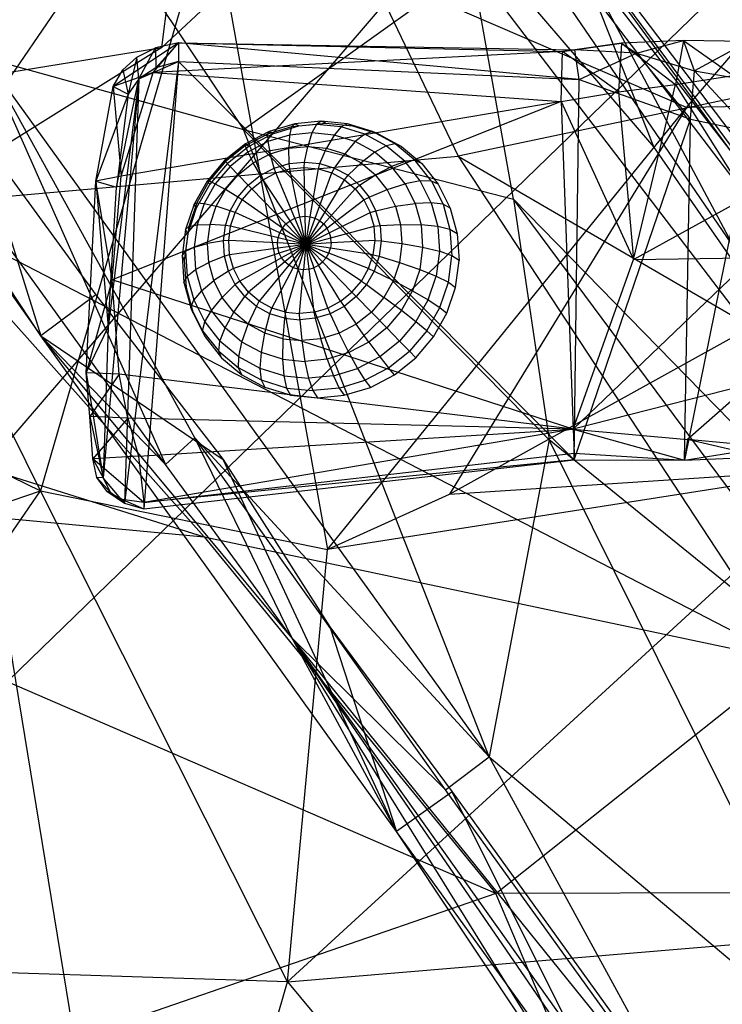
# Model space of a CAD drawing. Extents: x -328 to 319, y -335 to 388.
# Drawn here: x -109 to -59, y 46 to 116 of the extents above; entities that cross this region are included whole.
import ezdxf

# ---------------------------------------------------------------- set-up
doc = ezdxf.new("R2010")
doc.units = 0
doc.layers.get('0').update_dxf_attribs({"color": 13, "linetype": 'CONTINUOUS'})

# ---------------------------------------------------------------- blocks, each defined once
blk = doc.blocks.new('GROUP016_1')
for p, q in [((-394.86, -74.47, 313.39), (-308.93, -202.73, 336.02)), ((-147.71, -330.59, 345.23), (-302.2, -104.42, 309.95)), ((-137.97, -320.3, 327.58), (-302.2, -104.42, 309.95)), ((-136, -315.72, 211.54), (-295.77, -104.58, 281.39)), ((-295.77, -104.58, 281.39), (-137.97, -320.3, 327.58)), ((-204.48, -228.15, 208.43), (-295.77, -104.58, 281.39)), ((-345.46, -239.95, 211.91), (-413.12, -138.5, 304.27)), ((-323.01, -263.18, 322.98), (-413.12, -138.5, 304.27)), ((-234.92, -205.89, 210.57), (-248.82, -170.8, 212.96)), ((-248.82, -170.8, 212.96), (-214.43, -235.45, 208.6)), ((-248.82, -170.8, 212.96), (-204.48, -228.15, 208.43)), ((-308.93, -202.73, 336.02), (-267.73, -173.31, 329.12)), ((-267.73, -173.31, 329.12), (-147.71, -330.59, 345.23)), ((-260.25, -215.3, 338.51), (-267.73, -173.31, 329.12)), ((-234.92, -205.89, 210.57), (-258.68, -178.21, 213.38)), ((-388.12, -179.99, 212.75), (-345.46, -239.95, 211.91)), ((-317.71, -258.4, 330.39), (-355.49, -189.8, 325.75)), ((-355.49, -189.8, 325.75), (-323.01, -263.18, 322.98)), ((-264.62, -315.9, 341.94), (-355.49, -189.8, 325.75)), ((-355.49, -189.8, 325.75), (-308.93, -202.73, 336.02)), ((-356.99, -203.21, 211.61), (-345.46, -239.95, 211.91)), ((-356.99, -203.21, 211.61), (-335.58, -232.56, 211.9)), ((-308.93, -202.73, 336.02), (-260.25, -215.3, 338.51)), ((-264.62, -315.9, 341.94), (-308.93, -202.73, 336.02)), ((-308.93, -202.73, 336.02), (-253.8, -258.75, 344.6)), ((-214.43, -235.45, 208.6), (-234.92, -205.89, 210.57)), ((-189.03, -311.32, 349.12), (-260.25, -215.3, 338.51)), ((-260.25, -215.3, 338.51), (-253.8, -258.75, 344.6)), ((-147.71, -330.59, 345.23), (-260.25, -215.3, 338.51)), ((-335.58, -232.56, 211.9), (-345.46, -239.95, 211.91)), ((-335.58, -232.56, 211.9), (-312.6, -262.27, 210.78)), ((-281.34, -329.38, 204.53), (-345.46, -239.95, 211.91)), ((-345.46, -239.95, 211.91), (-312.6, -262.27, 210.78)), ((-300.14, -294.53, 325.75), (-345.46, -239.95, 211.91)), ((-323.01, -263.18, 322.98), (-345.46, -239.95, 211.91)), ((-323.01, -263.18, 322.98), (-317.71, -258.4, 330.39)), ((-317.71, -258.4, 330.39), (-264.62, -315.9, 341.94)), ((-300.14, -294.53, 325.75), (-317.71, -258.4, 330.39)), ((-272.51, -321.9, 337.21), (-317.71, -258.4, 330.39)), ((-253.8, -258.75, 344.6), (-264.62, -315.9, 341.94)), ((-197.35, -372.71, 353.05), (-253.8, -258.75, 344.6)), ((-189.03, -311.32, 349.12), (-253.8, -258.75, 344.6)), ((-312.6, -262.27, 210.78), (-293.37, -292.48, 207.56)), ((-281.34, -329.38, 204.53), (-312.6, -262.27, 210.78)), ((-300.14, -294.53, 325.75), (-323.01, -263.18, 322.98)), ((-293.37, -292.48, 207.56), (-281.34, -329.38, 204.53)), ((-293.37, -292.48, 207.56), (-271.28, -322.23, 204.55)), ((-281.34, -329.38, 204.53), (-300.14, -294.53, 325.75)), ((-239.99, -391.57, 222.11), (-300.14, -294.53, 325.75)), ((-234.83, -389.61, 321.75), (-300.14, -294.53, 325.75)), ((-233.17, -388.71, 333.43), (-300.14, -294.53, 325.75)), ((-226.66, -385.54, 342.35), (-300.14, -294.53, 325.75)), ((-272.51, -321.9, 337.21), (-300.14, -294.53, 325.75)), ((-272.51, -321.9, 337.21), (-264.62, -315.9, 341.94)), ((-264.62, -315.9, 341.94), (-197.35, -372.71, 353.05)), ((-264.62, -315.9, 341.94), (-226.66, -385.54, 342.35)), ((-271.28, -322.23, 204.55), (-281.34, -329.38, 204.53)), ((-226.66, -385.54, 342.35), (-272.51, -321.9, 337.21)), ((-271.28, -322.23, 204.55), (-226.92, -383.82, 197.07)), ((-237.41, -390.2, 195.8), (-271.28, -322.23, 204.55)), ((-237.41, -390.2, 195.8), (-281.34, -329.38, 204.53)), ((-239.99, -391.57, 222.11), (-281.34, -329.38, 204.53))]:
    blk.add_line(p, q)
blk = doc.blocks.new('OBJECT006_')
for p, q in [((-320.64, -187.09, 1043.34), (-332.42, -194.98, 1043.95)), ((-328.17, -189.68, 1045.76), (-324.82, -188.05, 1045.08)), ((-327.78, -193.59, 1057.13), (-324.82, -188.05, 1045.08)), ((-325.24, -192.49, 1037.57), (-320.64, -187.09, 1043.34)), ((-320.64, -187.09, 1043.34), (-324.82, -188.05, 1045.08)), ((-324.82, -188.05, 1045.08), (-324.75, -191.62, 1055.71)), ((-320.64, -187.09, 1043.34), (-324.75, -191.62, 1055.71)), ((-320.64, -187.09, 1043.34), (-251.42, -188.71, 1023.13)), ((-320.64, -187.09, 1043.34), (-249.19, -188.4, 1031.61)), ((-320.64, -187.09, 1043.34), (-320.64, -190.46, 1053.34)), ((-248.4, -193.73, 1037.9), (-320.64, -187.09, 1043.34)), ((-251.42, -188.71, 1023.13), (-240.76, -187.16, 1020.71)), ((-240.76, -187.16, 1020.71), (-249.19, -188.4, 1031.61)), ((-240.76, -187.16, 1020.71), (-241.34, -195.96, 1017.27)), ((-229.56, -186.71, 1018.25), (-240.76, -187.16, 1020.71)), ((-240.76, -187.16, 1020.71), (-238.09, -188.96, 1030.1)), ((-240.76, -187.16, 1020.71), (-231.03, -194.64, 1013.49)), ((-238.09, -188.96, 1030.1), (-229.56, -186.71, 1018.25)), ((-229.56, -186.71, 1018.25), (-231.03, -194.64, 1013.49)), ((-227.59, -192.16, 1026.13), (-229.56, -186.71, 1018.25)), ((-217.88, -186.87, 1015.77), (-229.56, -186.71, 1018.25)), ((-229.56, -186.71, 1018.25), (-220.63, -193.02, 1009.11)), ((-217.88, -186.87, 1015.77), (-227.59, -192.16, 1026.13)), ((-330.71, -191.99, 1045.38), (-328.17, -189.68, 1045.76)), ((-328.17, -189.68, 1045.76), (-329.75, -196.38, 1057.61)), ((-327.78, -193.59, 1057.13), (-328.17, -189.68, 1045.76)), ((-251.42, -188.71, 1023.13), (-325.24, -192.49, 1037.57)), ((-251.65, -197.7, 1020.69), (-251.42, -188.71, 1023.13)), ((-249.19, -188.4, 1031.61), (-251.42, -188.71, 1023.13)), ((-241.34, -195.96, 1017.27), (-251.42, -188.71, 1023.13)), ((-248.4, -193.73, 1037.9), (-249.19, -188.4, 1031.61)), ((-238.09, -188.96, 1030.1), (-249.19, -188.4, 1031.61)), ((-248.4, -193.73, 1037.9), (-238.09, -188.96, 1030.1)), ((-238.09, -188.96, 1030.1), (-227.59, -192.16, 1026.13)), ((-238.09, -188.96, 1030.1), (-228.34, -200.9, 1032.25)), ((-320.64, -190.46, 1053.34), (-330.37, -270.15, 1041.69)), ((-327.78, -193.59, 1057.13), (-320.64, -190.46, 1053.34)), ((-324.75, -191.62, 1055.71), (-327.78, -193.59, 1057.13)), ((-320.64, -190.46, 1053.34), (-326.89, -271.21, 1040.76)), ((-320.64, -190.46, 1053.34), (-324.75, -191.62, 1055.71)), ((-320.64, -190.46, 1053.34), (-248.4, -193.73, 1037.9)), ((-249.29, -262.32, 1024.97), (-320.64, -190.46, 1053.34)), ((-327.78, -193.59, 1057.13), (-334.27, -265.59, 1043.13)), ((-327.78, -193.59, 1057.13), (-333.35, -238.4, 1047.95)), ((-332.42, -194.98, 1043.95), (-330.71, -191.99, 1045.38)), ((-325.24, -192.49, 1037.57), (-332.42, -194.98, 1043.95)), ((-331.85, -213.16, 1053.16), (-327.78, -193.59, 1057.13)), ((-331.02, -211.16, 1033.11), (-325.24, -192.49, 1037.57)), ((-330.71, -191.99, 1045.38), (-329.75, -196.38, 1057.61)), ((-327.78, -193.59, 1057.13), (-330.37, -270.15, 1041.69)), ((-327.78, -193.59, 1057.13), (-329.75, -196.38, 1057.61)), ((-325.24, -192.49, 1037.57), (-251.65, -197.7, 1020.69)), ((-231.03, -194.64, 1013.49), (-220.63, -193.02, 1009.11)), ((-228.34, -200.9, 1032.25), (-227.59, -192.16, 1026.13)), ((-227.59, -192.16, 1026.13), (-215.95, -194.17, 1023.08)), ((-227.59, -192.16, 1026.13), (-217.45, -203.18, 1029.57)), ((-335.59, -212.1, 1039.42), (-332.42, -194.98, 1043.95)), ((-332.42, -194.98, 1043.95), (-331.02, -211.16, 1033.11)), ((-332.42, -194.98, 1043.95), (-329.75, -196.38, 1057.61)), ((-249.29, -262.32, 1024.97), (-248.4, -193.73, 1037.9)), ((-248.4, -193.73, 1037.9), (-228.34, -200.9, 1032.25)), ((-241.34, -195.96, 1017.27), (-231.03, -194.64, 1013.49)), ((-238.63, -226.18, 1012.7), (-231.03, -194.64, 1013.49)), ((-231.03, -194.64, 1013.49), (-218.27, -214.97, 1007.94)), ((-329.75, -196.38, 1057.61), (-335.59, -212.1, 1039.42)), ((-329.75, -196.38, 1057.61), (-331.85, -213.16, 1053.16)), ((-251.65, -197.7, 1020.69), (-241.34, -195.96, 1017.27)), ((-241.34, -195.96, 1017.27), (-238.63, -226.18, 1012.7)), ((-251.65, -197.7, 1020.69), (-332.59, -229.89, 1029.66)), ((-251.65, -197.7, 1020.69), (-331.02, -211.16, 1033.11)), ((-251.65, -197.7, 1020.69), (-249.49, -256.79, 1012.24)), ((-251.65, -197.7, 1020.69), (-238.63, -226.18, 1012.7)), ((-249.29, -262.32, 1024.97), (-228.34, -200.9, 1032.25)), ((-229.4, -262.38, 1022.84), (-228.34, -200.9, 1032.25)), ((-228.34, -200.9, 1032.25), (-217.45, -203.18, 1029.57)), ((-217.45, -203.18, 1029.57), (-229.4, -262.38, 1022.84)), ((-331.02, -211.16, 1033.11), (-335.59, -212.1, 1039.42)), ((-332.59, -229.89, 1029.66), (-331.02, -211.16, 1033.11)), ((-337.3, -246.62, 1032.99), (-335.59, -212.1, 1039.42)), ((-332.59, -229.89, 1029.66), (-335.59, -212.1, 1039.42)), ((-335.59, -212.1, 1039.42), (-331.85, -213.16, 1053.16)), ((-335.59, -212.1, 1039.42), (-333.35, -238.4, 1047.95)), ((-333.35, -238.4, 1047.95), (-331.85, -213.16, 1053.16)), ((-238.63, -226.18, 1012.7), (-218.27, -214.97, 1007.94)), ((-249.49, -256.79, 1012.24), (-217.22, -225.9, 1008.02)), ((-249.49, -256.79, 1012.24), (-238.63, -226.18, 1012.7)), ((-238.63, -226.18, 1012.7), (-217.22, -225.9, 1008.02)), ((-332.59, -229.89, 1029.66), (-337.3, -246.62, 1032.99)), ((-249.49, -256.79, 1012.24), (-332.59, -229.89, 1029.66)), ((-331.34, -246.91, 1027.07), (-332.59, -229.89, 1029.66)), ((-337.3, -246.62, 1032.99), (-333.35, -238.4, 1047.95)), ((-333.35, -238.4, 1047.95), (-334.27, -265.59, 1043.13)), ((-331.34, -246.91, 1027.07), (-337.3, -246.62, 1032.99)), ((-336.65, -254.52, 1032.73), (-337.3, -246.62, 1032.99)), ((-337.3, -246.62, 1032.99), (-334.27, -265.59, 1043.13)), ((-331.34, -246.91, 1027.07), (-336.65, -254.52, 1032.73)), ((-249.49, -256.79, 1012.24), (-331.34, -246.91, 1027.07)), ((-329.8, -254.83, 1027.74), (-331.34, -246.91, 1027.07)), ((-217.56, -248.69, 1005.67), (-249.49, -256.79, 1012.24)), ((-217.56, -248.69, 1005.67), (-228.86, -258.69, 1008.03)), ((-329.8, -254.83, 1027.74), (-336.65, -254.52, 1032.73)), ((-336.08, -262.15, 1032.98), (-336.65, -254.52, 1032.73)), ((-336.65, -254.52, 1032.73), (-334.27, -265.59, 1043.13)), ((-329.8, -254.83, 1027.74), (-336.08, -262.15, 1032.98)), ((-249.49, -256.79, 1012.24), (-329.8, -254.83, 1027.74)), ((-329.8, -254.83, 1027.74), (-327.84, -261.71, 1028.36)), ((-327.84, -261.71, 1028.36), (-249.49, -256.79, 1012.24)), ((-249.49, -256.79, 1012.24), (-326.89, -270.05, 1031.99)), ((-249.49, -256.79, 1012.24), (-249.29, -261.16, 1019.89)), ((-249.49, -256.79, 1012.24), (-229.4, -262.38, 1022.84)), ((-249.49, -256.79, 1012.24), (-228.86, -258.69, 1008.03)), ((-228.86, -258.69, 1008.03), (-229.4, -262.38, 1022.84)), ((-218.12, -259.68, 1007), (-228.86, -258.69, 1008.03)), ((-219.6, -260.82, 1017.95), (-228.86, -258.69, 1008.03)), ((-229.4, -262.38, 1022.84), (-219.6, -260.82, 1017.95)), ((-327.84, -261.71, 1028.36), (-336.08, -262.15, 1032.98)), ((-326.89, -270.05, 1031.99), (-336.08, -262.15, 1032.98)), ((-335.37, -265.55, 1032.91), (-336.08, -262.15, 1032.98)), ((-336.08, -262.15, 1032.98), (-334.27, -265.59, 1043.13)), ((-327.84, -261.71, 1028.36), (-326.89, -270.05, 1031.99)), ((-326.89, -270.05, 1031.99), (-249.29, -261.16, 1019.89)), ((-326.89, -271.21, 1040.76), (-249.29, -262.32, 1024.97)), ((-249.29, -262.32, 1024.97), (-326.89, -270.05, 1031.99)), ((-249.29, -261.16, 1019.89), (-249.29, -262.32, 1024.97)), ((-249.29, -261.16, 1019.89), (-229.4, -262.38, 1022.84)), ((-249.29, -262.32, 1024.97), (-229.4, -262.38, 1022.84)), ((-229.4, -262.38, 1022.84), (-219.6, -261.98, 1023.03)), ((-333.6, -267.99, 1032.73), (-335.37, -265.55, 1032.91)), ((-332.83, -268.28, 1042.47), (-335.37, -265.55, 1032.91)), ((-334.27, -265.59, 1043.13), (-335.37, -265.55, 1032.91)), ((-332.83, -268.28, 1042.47), (-334.27, -265.59, 1043.13)), ((-330.37, -270.15, 1041.69), (-334.27, -265.59, 1043.13)), ((-330.77, -269.5, 1032.42), (-333.6, -267.99, 1032.73)), ((-332.83, -268.28, 1042.47), (-333.6, -267.99, 1032.73)), ((-333.6, -267.99, 1032.73), (-330.37, -270.15, 1041.69)), ((-330.37, -270.15, 1041.69), (-332.83, -268.28, 1042.47)), ((-326.89, -270.05, 1031.99), (-330.77, -269.5, 1032.42)), ((-330.37, -270.15, 1041.69), (-330.77, -269.5, 1032.42)), ((-330.77, -269.5, 1032.42), (-326.89, -271.21, 1040.76)), ((-330.37, -270.15, 1041.69), (-326.89, -271.21, 1040.76)), ((-326.89, -270.05, 1031.99), (-326.89, -271.21, 1040.76))]:
    blk.add_line(p, q)
blk = doc.blocks.new('SPHERE001_')
for p, q in [((-300.27, -202.27, 1033.56), (-304.61, -203.58, 1034.09)), ((-299.7, -201.71, 1038.43), (-304.3, -203.09, 1038.99)), ((-303.63, -203.51, 1043.86), (-298.94, -202.1, 1043.29)), ((-300.27, -202.27, 1033.56), (-300.64, -203.77, 1028.87)), ((-299.7, -201.71, 1038.43), (-300.27, -202.27, 1033.56)), ((-295.79, -201.83, 1032.85), (-300.27, -202.27, 1033.56)), ((-294.94, -201.24, 1037.67), (-299.7, -201.71, 1038.43)), ((-298.94, -202.1, 1043.29), (-299.7, -201.71, 1038.43)), ((-298.94, -202.1, 1043.29), (-294.09, -201.62, 1042.52)), ((-295.79, -201.83, 1032.85), (-296.61, -203.37, 1028.23)), ((-294.94, -201.24, 1037.67), (-295.79, -201.83, 1032.85)), ((-291.34, -202.27, 1031.99), (-295.79, -201.83, 1032.85)), ((-294.09, -201.62, 1042.52), (-294.94, -201.24, 1037.67)), ((-290.21, -201.71, 1036.76), (-294.94, -201.24, 1037.67)), ((-294.09, -201.62, 1042.52), (-289.27, -202.1, 1041.58)), ((-291.34, -202.27, 1031.99), (-292.6, -203.77, 1027.46)), ((-290.21, -201.71, 1036.76), (-291.34, -202.27, 1031.99)), ((-287.08, -203.58, 1031), (-291.34, -202.27, 1031.99)), ((-289.27, -202.1, 1041.58), (-290.21, -201.71, 1036.76)), ((-285.7, -203.09, 1035.71), (-290.21, -201.71, 1036.76)), ((-289.27, -202.1, 1041.58), (-284.66, -203.51, 1040.52)), ((-304.61, -203.58, 1034.09), (-308.63, -205.69, 1034.42)), ((-304.3, -203.09, 1038.99), (-308.57, -205.34, 1039.34)), ((-303.63, -203.51, 1043.86), (-307.98, -205.8, 1044.22)), ((-304.3, -203.09, 1038.99), (-304.61, -203.58, 1034.09)), ((-304.61, -203.58, 1034.09), (-304.54, -204.94, 1029.35)), ((-300.64, -203.77, 1028.87), (-304.54, -204.94, 1029.35)), ((-303.63, -203.51, 1043.86), (-304.3, -203.09, 1038.99)), ((-300.64, -203.77, 1028.87), (-300.78, -206.13, 1024.55)), ((-296.61, -203.37, 1028.23), (-300.64, -203.77, 1028.87)), ((-296.61, -203.37, 1028.23), (-297.35, -205.79, 1024)), ((-292.6, -203.77, 1027.46), (-296.61, -203.37, 1028.23)), ((-292.6, -203.77, 1027.46), (-293.94, -206.13, 1023.34)), ((-288.77, -204.94, 1026.57), (-292.6, -203.77, 1027.46)), ((-287.08, -203.58, 1031), (-288.77, -204.94, 1026.57)), ((-285.7, -203.09, 1035.71), (-287.08, -203.58, 1031)), ((-283.19, -205.69, 1029.94), (-287.08, -203.58, 1031)), ((-284.66, -203.51, 1040.52), (-285.7, -203.09, 1035.71)), ((-281.56, -205.34, 1034.58), (-285.7, -203.09, 1035.71)), ((-284.66, -203.51, 1040.52), (-280.45, -205.8, 1039.36)), ((-308.57, -205.34, 1039.34), (-312.35, -208.36, 1039.47)), ((-308.63, -205.69, 1034.42), (-312.19, -208.54, 1034.54)), ((-307.98, -205.8, 1044.22), (-311.83, -208.88, 1044.35)), ((-308.57, -205.34, 1039.34), (-308.63, -205.69, 1034.42)), ((-308.63, -205.69, 1034.42), (-308.16, -206.84, 1029.65)), ((-307.98, -205.8, 1044.22), (-308.57, -205.34, 1039.34)), ((-304.54, -204.94, 1029.35), (-308.16, -206.84, 1029.65)), ((-304.54, -204.94, 1029.35), (-304.1, -207.12, 1024.95)), ((-300.78, -206.13, 1024.55), (-297.35, -205.79, 1024)), ((-297.92, -208.63, 1020.81), (-297.35, -205.79, 1024)), ((-297.35, -205.79, 1024), (-293.94, -206.13, 1023.34)), ((-288.77, -204.94, 1026.57), (-290.69, -207.12, 1022.59)), ((-285.27, -206.84, 1025.61), (-288.77, -204.94, 1026.57)), ((-283.19, -205.69, 1029.94), (-285.27, -206.84, 1025.61)), ((-281.56, -205.34, 1034.58), (-283.19, -205.69, 1029.94)), ((-279.81, -208.54, 1028.83), (-283.19, -205.69, 1029.94)), ((-280.45, -205.8, 1039.36), (-281.56, -205.34, 1034.58)), ((-277.97, -208.36, 1033.41), (-281.56, -205.34, 1034.58)), ((-280.45, -205.8, 1039.36), (-276.79, -208.88, 1038.17)), ((-308.16, -206.84, 1029.65), (-311.36, -209.4, 1029.76)), ((-308.16, -206.84, 1029.65), (-307.18, -208.74, 1025.21)), ((-307.18, -208.74, 1025.21), (-304.1, -207.12, 1024.95)), ((-304.1, -207.12, 1024.95), (-300.78, -206.13, 1024.55)), ((-303.39, -209.71, 1021.58), (-304.1, -207.12, 1024.95)), ((-300.7, -208.9, 1021.25), (-300.78, -206.13, 1024.55)), ((-295.15, -208.9, 1020.28), (-293.94, -206.13, 1023.34)), ((-293.94, -206.13, 1023.34), (-290.69, -207.12, 1022.59)), ((-292.51, -209.71, 1019.67), (-290.69, -207.12, 1022.59)), ((-290.69, -207.12, 1022.59), (-287.71, -208.74, 1021.77)), ((-285.27, -206.84, 1025.61), (-287.71, -208.74, 1021.77)), ((-282.22, -209.4, 1024.62), (-285.27, -206.84, 1025.61)), ((-312.35, -208.36, 1039.47), (-315.48, -212.05, 1039.36)), ((-312.19, -208.54, 1034.54), (-315.14, -212.01, 1034.44)), ((-311.83, -208.88, 1044.35), (-315.03, -212.63, 1044.24)), ((-311.36, -209.4, 1029.76), (-314.02, -212.53, 1029.67)), ((-311.83, -208.88, 1044.35), (-312.35, -208.36, 1039.47)), ((-312.35, -208.36, 1039.47), (-312.19, -208.54, 1034.54)), ((-312.19, -208.54, 1034.54), (-311.36, -209.4, 1029.76)), ((-311.36, -209.4, 1029.76), (-309.9, -210.92, 1025.29)), ((-309.9, -210.92, 1025.29), (-307.18, -208.74, 1025.21)), ((-305.89, -211.02, 1021.79), (-307.18, -208.74, 1025.21)), ((-303.39, -209.71, 1021.58), (-300.7, -208.9, 1021.25)), ((-300.7, -208.9, 1021.25), (-297.92, -208.63, 1020.81)), ((-300.59, -209.84, 1020.69), (-300.7, -208.9, 1021.25)), ((-300.59, -209.84, 1020.69), (-298.01, -209.59, 1020.28)), ((-298.01, -209.59, 1020.28), (-297.92, -208.63, 1020.81)), ((-297.83, -218.38, 1021.28), (-298.01, -209.59, 1020.28)), ((-298.01, -209.59, 1020.28), (-295.44, -209.84, 1019.79)), ((-297.92, -208.63, 1020.81), (-295.15, -208.9, 1020.28)), ((-295.44, -209.84, 1019.79), (-295.15, -208.9, 1020.28)), ((-295.15, -208.9, 1020.28), (-292.51, -209.71, 1019.67)), ((-290.09, -211.02, 1019), (-287.71, -208.74, 1021.77)), ((-287.71, -208.74, 1021.77), (-285.12, -210.92, 1020.93)), ((-285.12, -210.92, 1020.93), (-282.22, -209.4, 1024.62)), ((-279.81, -208.54, 1028.83), (-282.22, -209.4, 1024.62)), ((-279.76, -212.53, 1023.62), (-282.22, -209.4, 1024.62)), ((-277.97, -208.36, 1033.41), (-279.81, -208.54, 1028.83)), ((-277.07, -212.01, 1027.73), (-279.81, -208.54, 1028.83)), ((-276.79, -208.88, 1038.17), (-277.97, -208.36, 1033.41)), ((-275.06, -212.05, 1032.24), (-277.97, -208.36, 1033.41)), ((-276.79, -208.88, 1038.17), (-273.82, -212.63, 1036.97)), ((-312.16, -213.58, 1025.22), (-309.9, -210.92, 1025.29)), ((-308.09, -212.79, 1021.86), (-309.9, -210.92, 1025.29)), ((-308.09, -212.79, 1021.86), (-305.89, -211.02, 1021.79)), ((-305.89, -211.02, 1021.79), (-303.39, -209.71, 1021.58)), ((-305.41, -211.81, 1021.19), (-305.89, -211.02, 1021.79)), ((-305.41, -211.81, 1021.19), (-303.09, -210.59, 1021)), ((-303.09, -210.59, 1021), (-303.39, -209.71, 1021.58)), ((-303.09, -210.59, 1021), (-300.59, -209.84, 1020.69)), ((-299.69, -218.75, 1021.54), (-303.09, -210.59, 1021)), ((-298.78, -218.48, 1021.43), (-300.59, -209.84, 1020.69)), ((-296.89, -218.48, 1021.1), (-295.44, -209.84, 1019.79)), ((-295.99, -218.75, 1020.89), (-292.99, -210.59, 1019.22)), ((-295.44, -209.84, 1019.79), (-292.99, -210.59, 1019.22)), ((-292.99, -210.59, 1019.22), (-292.51, -209.71, 1019.67)), ((-292.99, -210.59, 1019.22), (-290.75, -211.81, 1018.61)), ((-292.51, -209.71, 1019.67), (-290.09, -211.02, 1019)), ((-290.75, -211.81, 1018.61), (-290.09, -211.02, 1019)), ((-290.09, -211.02, 1019), (-287.99, -212.79, 1018.32)), ((-287.99, -212.79, 1018.32), (-285.12, -210.92, 1020.93)), ((-283.02, -213.58, 1020.08), (-285.12, -210.92, 1020.93)), ((-315.48, -212.05, 1039.36), (-317.86, -216.25, 1039.03)), ((-315.03, -212.63, 1044.24), (-317.45, -216.92, 1043.9)), ((-315.14, -212.01, 1034.44), (-317.38, -215.97, 1034.13)), ((-314.02, -212.53, 1029.67), (-316.03, -216.09, 1029.38)), ((-315.48, -212.05, 1039.36), (-315.14, -212.01, 1034.44)), ((-315.03, -212.63, 1044.24), (-315.48, -212.05, 1039.36)), ((-315.14, -212.01, 1034.44), (-314.02, -212.53, 1029.67)), ((-314.02, -212.53, 1029.67), (-312.16, -213.58, 1025.22)), ((-309.93, -214.95, 1021.8), (-308.09, -212.79, 1021.86)), ((-307.45, -213.45, 1021.26), (-308.09, -212.79, 1021.86)), ((-307.45, -213.45, 1021.26), (-305.41, -211.81, 1021.19)), ((-300.54, -219.2, 1021.61), (-305.41, -211.81, 1021.19)), ((-295.17, -219.2, 1020.67), (-290.75, -211.81, 1018.61)), ((-290.75, -211.81, 1018.61), (-288.8, -213.45, 1017.97)), ((-288.8, -213.45, 1017.97), (-287.99, -212.79, 1018.32)), ((-287.99, -212.79, 1018.32), (-286.29, -214.95, 1017.63)), ((-283.02, -213.58, 1020.08), (-279.76, -212.53, 1023.62)), ((-277.07, -212.01, 1027.73), (-279.76, -212.53, 1023.62)), ((-279.76, -212.53, 1023.62), (-277.96, -216.09, 1022.67)), ((-275.06, -212.05, 1032.24), (-277.07, -212.01, 1027.73)), ((-275.07, -215.97, 1026.67), (-277.07, -212.01, 1027.73)), ((-273.82, -212.63, 1036.97), (-275.06, -212.05, 1032.24)), ((-275.06, -212.05, 1032.24), (-272.95, -216.25, 1031.11)), ((-273.82, -212.63, 1036.97), (-271.66, -216.92, 1035.82)), ((-313.87, -216.61, 1024.98), (-312.16, -213.58, 1025.22)), ((-309.93, -214.95, 1021.8), (-312.16, -213.58, 1025.22)), ((-309.16, -215.45, 1021.2), (-307.45, -213.45, 1021.26)), ((-301.29, -219.8, 1021.64), (-307.45, -213.45, 1021.26)), ((-294.46, -219.8, 1020.43), (-288.8, -213.45, 1017.97)), ((-288.8, -213.45, 1017.97), (-287.22, -215.45, 1017.33)), ((-286.29, -214.95, 1017.63), (-283.02, -213.58, 1020.08)), ((-281.5, -216.61, 1019.27), (-283.02, -213.58, 1020.08)), ((-317.86, -216.25, 1039.03), (-319.38, -220.81, 1038.48)), ((-317.38, -215.97, 1034.13), (-318.81, -220.26, 1033.61)), ((-317.86, -216.25, 1039.03), (-317.38, -215.97, 1034.13)), ((-317.45, -216.92, 1043.9), (-317.86, -216.25, 1039.03)), ((-317.38, -215.97, 1034.13), (-316.03, -216.09, 1029.38)), ((-316.03, -216.09, 1029.38), (-317.32, -219.95, 1028.92)), ((-316.03, -216.09, 1029.38), (-313.87, -216.61, 1024.98)), ((-314.97, -219.89, 1024.58), (-313.87, -216.61, 1024.98)), ((-311.32, -217.4, 1021.6), (-313.87, -216.61, 1024.98)), ((-311.32, -217.4, 1021.6), (-309.93, -214.95, 1021.8)), ((-310.45, -217.73, 1021.02), (-309.16, -215.45, 1021.2)), ((-309.16, -215.45, 1021.2), (-309.93, -214.95, 1021.8)), ((-301.92, -220.53, 1021.62), (-309.16, -215.45, 1021.2)), ((-293.88, -220.53, 1020.2), (-287.22, -215.45, 1017.33)), ((-287.22, -215.45, 1017.33), (-286.29, -214.95, 1017.63)), ((-287.22, -215.45, 1017.33), (-286.07, -217.73, 1016.72)), ((-285.05, -217.4, 1016.97), (-286.29, -214.95, 1017.63)), ((-285.05, -217.4, 1016.97), (-281.5, -216.61, 1019.27)), ((-281.5, -216.61, 1019.27), (-277.96, -216.09, 1022.67)), ((-281.5, -216.61, 1019.27), (-280.6, -219.89, 1018.52)), ((-275.07, -215.97, 1026.67), (-277.96, -216.09, 1022.67)), ((-277.96, -216.09, 1022.67), (-276.91, -219.95, 1021.79)), ((-272.95, -216.25, 1031.11), (-275.07, -215.97, 1026.67)), ((-275.07, -215.97, 1026.67), (-273.9, -220.26, 1025.69)), ((-271.66, -216.92, 1035.82), (-272.95, -216.25, 1031.11)), ((-272.95, -216.25, 1031.11), (-271.7, -220.81, 1030.07)), ((-317.45, -216.92, 1043.9), (-319, -221.57, 1043.34)), ((-312.21, -220.07, 1021.28), (-311.32, -217.4, 1021.6)), ((-310.45, -217.73, 1021.02), (-311.32, -217.4, 1021.6)), ((-311.27, -220.21, 1020.72), (-310.45, -217.73, 1021.02)), ((-302.39, -221.37, 1021.55), (-310.45, -217.73, 1021.02)), ((-299.69, -218.75, 1021.54), (-298.78, -218.48, 1021.43)), ((-298.78, -218.48, 1021.43), (-297.83, -218.38, 1021.28)), ((-297.7, -223.5, 1022), (-298.78, -218.48, 1021.43)), ((-297.7, -223.5, 1022), (-297.83, -218.38, 1021.28)), ((-297.83, -218.38, 1021.28), (-296.89, -218.48, 1021.1)), ((-297.7, -223.5, 1022), (-296.89, -218.48, 1021.1)), ((-296.89, -218.48, 1021.1), (-295.99, -218.75, 1020.89)), ((-293.46, -221.37, 1019.97), (-286.07, -217.73, 1016.72)), ((-286.07, -217.73, 1016.72), (-285.05, -217.4, 1016.97)), ((-285.39, -220.21, 1016.16), (-286.07, -217.73, 1016.72)), ((-284.32, -220.07, 1016.37), (-285.05, -217.4, 1016.97)), ((-271.66, -216.92, 1035.82), (-270.39, -221.57, 1034.77)), ((-318.81, -220.26, 1033.61), (-317.32, -219.95, 1028.92)), ((-317.32, -219.95, 1028.92), (-317.84, -223.97, 1028.29)), ((-317.32, -219.95, 1028.92), (-314.97, -219.89, 1024.58)), ((-315.41, -223.31, 1024.05), (-314.97, -219.89, 1024.58)), ((-312.21, -220.07, 1021.28), (-314.97, -219.89, 1024.58)), ((-312.57, -222.84, 1020.85), (-312.21, -220.07, 1021.28)), ((-311.27, -220.21, 1020.72), (-312.21, -220.07, 1021.28)), ((-311.6, -222.78, 1020.32), (-311.27, -220.21, 1020.72)), ((-302.69, -222.28, 1021.44), (-311.27, -220.21, 1020.72)), ((-301.92, -220.53, 1021.62), (-301.29, -219.8, 1021.64)), ((-301.29, -219.8, 1021.64), (-300.54, -219.2, 1021.61)), ((-297.7, -223.5, 1022), (-301.29, -219.8, 1021.64)), ((-300.54, -219.2, 1021.61), (-299.69, -218.75, 1021.54)), ((-297.7, -223.5, 1022), (-300.54, -219.2, 1021.61)), ((-297.7, -223.5, 1022), (-299.69, -218.75, 1021.54)), ((-297.7, -223.5, 1022), (-295.99, -218.75, 1020.89)), ((-297.7, -223.5, 1022), (-295.17, -219.2, 1020.67)), ((-297.7, -223.5, 1022), (-294.46, -219.8, 1020.43)), ((-295.99, -218.75, 1020.89), (-295.17, -219.2, 1020.67)), ((-295.17, -219.2, 1020.67), (-294.46, -219.8, 1020.43)), ((-294.46, -219.8, 1020.43), (-293.88, -220.53, 1020.2)), ((-293.21, -222.28, 1019.77), (-285.39, -220.21, 1016.16)), ((-285.39, -220.21, 1016.16), (-284.32, -220.07, 1016.37)), ((-285.22, -222.78, 1015.67), (-285.39, -220.21, 1016.16)), ((-284.32, -220.07, 1016.37), (-280.6, -219.89, 1018.52)), ((-284.32, -220.07, 1016.37), (-284.13, -222.84, 1015.84)), ((-280.6, -219.89, 1018.52), (-280.37, -223.31, 1017.87)), ((-280.6, -219.89, 1018.52), (-276.91, -219.95, 1021.79)), ((-276.91, -219.95, 1021.79), (-276.63, -223.97, 1021.02)), ((-273.9, -220.26, 1025.69), (-276.91, -219.95, 1021.79)), ((-319.38, -220.81, 1038.48), (-319.99, -225.55, 1037.74)), ((-319, -221.57, 1043.34), (-319.63, -226.4, 1042.58)), ((-318.81, -220.26, 1033.61), (-319.39, -224.73, 1032.91)), ((-319.38, -220.81, 1038.48), (-318.81, -220.26, 1033.61)), ((-319, -221.57, 1043.34), (-319.38, -220.81, 1038.48)), ((-302.69, -222.28, 1021.44), (-302.39, -221.37, 1021.55)), ((-302.39, -221.37, 1021.55), (-301.92, -220.53, 1021.62)), ((-297.7, -223.5, 1022), (-302.39, -221.37, 1021.55)), ((-297.7, -223.5, 1022), (-301.92, -220.53, 1021.62)), ((-297.7, -223.5, 1022), (-293.88, -220.53, 1020.2)), ((-297.7, -223.5, 1022), (-293.46, -221.37, 1019.97)), ((-293.88, -220.53, 1020.2), (-293.46, -221.37, 1019.97)), ((-293.46, -221.37, 1019.97), (-293.21, -222.28, 1019.77)), ((-271.7, -220.81, 1030.07), (-273.9, -220.26, 1025.69)), ((-273.9, -220.26, 1025.69), (-273.6, -224.73, 1024.84)), ((-270.39, -221.57, 1034.77), (-271.7, -220.81, 1030.07)), ((-271.7, -220.81, 1030.07), (-271.38, -225.55, 1029.17)), ((-270.39, -221.57, 1034.77), (-270.07, -226.4, 1033.85)), ((-317.84, -223.97, 1028.29), (-315.41, -223.31, 1024.05)), ((-312.57, -222.84, 1020.85), (-315.41, -223.31, 1024.05)), ((-315.18, -226.73, 1023.4), (-315.41, -223.31, 1024.05)), ((-311.6, -222.78, 1020.32), (-312.57, -222.84, 1020.85)), ((-312.38, -225.62, 1020.32), (-312.57, -222.84, 1020.85)), ((-302.81, -223.22, 1021.29), (-311.6, -222.78, 1020.32)), ((-311.43, -225.35, 1019.83), (-311.6, -222.78, 1020.32)), ((-302.81, -223.22, 1021.29), (-302.69, -222.28, 1021.44)), ((-297.7, -223.5, 1022), (-302.81, -223.22, 1021.29)), ((-302.75, -224.16, 1021.11), (-302.81, -223.22, 1021.29)), ((-297.7, -223.5, 1022), (-302.75, -224.16, 1021.11)), ((-297.7, -223.5, 1022), (-302.69, -222.28, 1021.44)), ((-297.7, -223.5, 1022), (-302.5, -225.07, 1020.91)), ((-297.7, -223.5, 1022), (-302.08, -225.9, 1020.68)), ((-297.7, -223.5, 1022), (-301.5, -226.64, 1020.45)), ((-297.7, -223.5, 1022), (-300.79, -227.24, 1020.22)), ((-297.7, -223.5, 1022), (-299.97, -227.68, 1019.99)), ((-299.07, -227.96, 1019.78), (-297.7, -223.5, 1022)), ((-297.7, -223.5, 1022), (-298.13, -228.05, 1019.6)), ((-297.7, -223.5, 1022), (-293.21, -222.28, 1019.77)), ((-293.15, -223.22, 1019.59), (-297.7, -223.5, 1022)), ((-297.7, -223.5, 1022), (-297.18, -227.96, 1019.45)), ((-293.27, -224.16, 1019.44), (-297.7, -223.5, 1022)), ((-297.7, -223.5, 1022), (-296.27, -227.68, 1019.34)), ((-297.7, -223.5, 1022), (-295.42, -227.24, 1019.27)), ((-297.7, -223.5, 1022), (-294.67, -226.64, 1019.24)), ((-297.7, -223.5, 1022), (-294.04, -225.9, 1019.27)), ((-297.7, -223.5, 1022), (-293.57, -225.07, 1019.33)), ((-293.15, -223.22, 1019.59), (-293.27, -224.16, 1019.44)), ((-293.15, -223.22, 1019.59), (-293.21, -222.28, 1019.77)), ((-285.22, -222.78, 1015.67), (-293.15, -223.22, 1019.59)), ((-285.55, -225.35, 1015.27), (-285.22, -222.78, 1015.67)), ((-285.22, -222.78, 1015.67), (-284.13, -222.84, 1015.84)), ((-284.13, -222.84, 1015.84), (-284.49, -225.62, 1015.4)), ((-284.13, -222.84, 1015.84), (-280.37, -223.31, 1017.87)), ((-280.37, -223.31, 1017.87), (-280.81, -226.73, 1017.33)), ((-280.37, -223.31, 1017.87), (-276.63, -223.97, 1021.02)), ((-319.99, -225.55, 1037.74), (-319.39, -224.73, 1032.91)), ((-319.99, -225.55, 1037.74), (-319.63, -226.4, 1042.58)), ((-319.99, -225.55, 1037.74), (-319.67, -230.29, 1036.83)), ((-319.39, -224.73, 1032.91), (-317.84, -223.97, 1028.29)), ((-319.39, -224.73, 1032.91), (-319.08, -229.19, 1032.06)), ((-317.84, -223.97, 1028.29), (-317.57, -227.99, 1027.52)), ((-311.43, -225.35, 1019.83), (-312.38, -225.62, 1020.32)), ((-302.75, -224.16, 1021.11), (-311.43, -225.35, 1019.83)), ((-310.75, -227.83, 1019.27), (-311.43, -225.35, 1019.83)), ((-302.5, -225.07, 1020.91), (-310.75, -227.83, 1019.27)), ((-302.5, -225.07, 1020.91), (-302.75, -224.16, 1021.11)), ((-302.08, -225.9, 1020.68), (-302.5, -225.07, 1020.91)), ((-294.04, -225.9, 1019.27), (-293.57, -225.07, 1019.33)), ((-293.57, -225.07, 1019.33), (-293.27, -224.16, 1019.44)), ((-286.38, -227.83, 1014.97), (-293.57, -225.07, 1019.33)), ((-285.55, -225.35, 1015.27), (-293.27, -224.16, 1019.44)), ((-286.38, -227.83, 1014.97), (-285.55, -225.35, 1015.27)), ((-285.55, -225.35, 1015.27), (-284.49, -225.62, 1015.4)), ((-276.63, -223.97, 1021.02), (-277.15, -227.99, 1020.4)), ((-276.63, -223.97, 1021.02), (-273.6, -224.73, 1024.84)), ((-273.6, -224.73, 1024.84), (-274.18, -229.19, 1024.14)), ((-271.38, -225.55, 1029.17), (-273.6, -224.73, 1024.84)), ((-271.99, -230.29, 1028.43), (-271.38, -225.55, 1029.17)), ((-270.07, -226.4, 1033.85), (-271.38, -225.55, 1029.17)), ((-319.63, -226.4, 1042.58), (-319.3, -231.23, 1041.66)), ((-317.57, -227.99, 1027.52), (-315.18, -226.73, 1023.4)), ((-312.38, -225.62, 1020.32), (-315.18, -226.73, 1023.4)), ((-314.28, -230.02, 1022.65), (-315.18, -226.73, 1023.4)), ((-311.65, -228.28, 1019.72), (-312.38, -225.62, 1020.32)), ((-302.08, -225.9, 1020.68), (-309.61, -230.11, 1018.66)), ((-301.5, -226.64, 1020.45), (-308.03, -232.11, 1018.02)), ((-300.79, -227.24, 1020.22), (-306.08, -233.75, 1017.38)), ((-301.5, -226.64, 1020.45), (-302.08, -225.9, 1020.68)), ((-300.79, -227.24, 1020.22), (-301.5, -226.64, 1020.45)), ((-299.97, -227.68, 1019.99), (-300.79, -227.24, 1020.22)), ((-296.27, -227.68, 1019.34), (-295.42, -227.24, 1019.27)), ((-295.42, -227.24, 1019.27), (-294.67, -226.64, 1019.24)), ((-291.42, -233.75, 1014.8), (-295.42, -227.24, 1019.27)), ((-294.67, -226.64, 1019.24), (-294.04, -225.9, 1019.27)), ((-289.37, -232.11, 1014.73), (-294.67, -226.64, 1019.24)), ((-287.67, -230.11, 1014.79), (-294.04, -225.9, 1019.27)), ((-284.49, -225.62, 1015.4), (-285.38, -228.28, 1015.08)), ((-284.49, -225.62, 1015.4), (-280.81, -226.73, 1017.33)), ((-280.81, -226.73, 1017.33), (-281.91, -230.02, 1016.94)), ((-280.81, -226.73, 1017.33), (-277.15, -227.99, 1020.4)), ((-270.69, -231.23, 1033.09), (-270.07, -226.4, 1033.85)), ((-319.08, -229.19, 1032.06), (-317.57, -227.99, 1027.52)), ((-317.57, -227.99, 1027.52), (-316.51, -231.86, 1026.64)), ((-311.65, -228.28, 1019.72), (-314.28, -230.02, 1022.65)), ((-310.75, -227.83, 1019.27), (-311.65, -228.28, 1019.72)), ((-310.41, -230.74, 1019.06), (-311.65, -228.28, 1019.72)), ((-309.61, -230.11, 1018.66), (-310.75, -227.83, 1019.27)), ((-303.83, -234.97, 1016.77), (-299.97, -227.68, 1019.99)), ((-299.07, -227.96, 1019.78), (-301.38, -235.72, 1016.2)), ((-299.07, -227.96, 1019.78), (-299.97, -227.68, 1019.99)), ((-298.13, -228.05, 1019.6), (-299.07, -227.96, 1019.78)), ((-298.82, -235.97, 1015.7), (-298.13, -228.05, 1019.6)), ((-297.18, -227.96, 1019.45), (-298.13, -228.05, 1019.6)), ((-297.18, -227.96, 1019.45), (-296.27, -227.68, 1019.34)), ((-297.18, -227.96, 1019.45), (-296.23, -235.72, 1015.29)), ((-293.74, -234.97, 1014.99), (-296.27, -227.68, 1019.34)), ((-287.67, -230.11, 1014.79), (-286.38, -227.83, 1014.97)), ((-285.38, -228.28, 1015.08), (-286.77, -230.74, 1014.89)), ((-286.38, -227.83, 1014.97), (-285.38, -228.28, 1015.08)), ((-285.38, -228.28, 1015.08), (-281.91, -230.02, 1016.94)), ((-277.15, -227.99, 1020.4), (-278.44, -231.86, 1019.93)), ((-277.15, -227.99, 1020.4), (-274.18, -229.19, 1024.14)), ((-319.08, -229.19, 1032.06), (-319.67, -230.29, 1036.83)), ((-319.3, -231.23, 1041.66), (-319.67, -230.29, 1036.83)), ((-319.67, -230.29, 1036.83), (-318.42, -234.85, 1035.8)), ((-319.08, -229.19, 1032.06), (-317.91, -233.49, 1031.08)), ((-316.51, -231.86, 1026.64), (-314.28, -230.02, 1022.65)), ((-312.76, -233.05, 1021.84), (-314.28, -230.02, 1022.65)), ((-310.41, -230.74, 1019.06), (-312.76, -233.05, 1021.84)), ((-309.61, -230.11, 1018.66), (-310.41, -230.74, 1019.06)), ((-308.71, -232.89, 1018.37), (-310.41, -230.74, 1019.06)), ((-308.03, -232.11, 1018.02), (-309.61, -230.11, 1018.66)), ((-289.37, -232.11, 1014.73), (-287.67, -230.11, 1014.79)), ((-286.77, -230.74, 1014.89), (-288.61, -232.89, 1014.83)), ((-287.67, -230.11, 1014.79), (-286.77, -230.74, 1014.89)), ((-286.77, -230.74, 1014.89), (-283.62, -233.05, 1016.7)), ((-281.91, -230.02, 1016.94), (-283.62, -233.05, 1016.7)), ((-281.91, -230.02, 1016.94), (-278.44, -231.86, 1019.93)), ((-275.61, -233.49, 1023.62), (-274.18, -229.19, 1024.14)), ((-274.18, -229.19, 1024.14), (-271.99, -230.29, 1028.43)), ((-273.52, -234.85, 1027.88), (-271.99, -230.29, 1028.43)), ((-271.99, -230.29, 1028.43), (-270.69, -231.23, 1033.09)), ((-319.3, -231.23, 1041.66), (-318.03, -235.88, 1040.6)), ((-316.51, -231.86, 1026.64), (-317.91, -233.49, 1031.08)), ((-316.51, -231.86, 1026.64), (-314.72, -235.42, 1025.69)), ((-308.03, -232.11, 1018.02), (-308.71, -232.89, 1018.37)), ((-306.08, -233.75, 1017.38), (-308.03, -232.11, 1018.02)), ((-291.42, -233.75, 1014.8), (-289.37, -232.11, 1014.73)), ((-289.37, -232.11, 1014.73), (-288.61, -232.89, 1014.83)), ((-280.46, -235.42, 1019.65), (-278.44, -231.86, 1019.93)), ((-278.44, -231.86, 1019.93), (-275.61, -233.49, 1023.62)), ((-272.24, -235.88, 1032.53), (-270.69, -231.23, 1033.09)), ((-318.42, -234.85, 1035.8), (-317.91, -233.49, 1031.08)), ((-317.91, -233.49, 1031.08), (-315.92, -237.45, 1030.02)), ((-314.72, -235.42, 1025.69), (-312.76, -233.05, 1021.84)), ((-310.66, -235.7, 1020.99), (-312.76, -233.05, 1021.84)), ((-310.66, -235.7, 1020.99), (-308.71, -232.89, 1018.37)), ((-306.61, -234.66, 1017.68), (-308.71, -232.89, 1018.37)), ((-306.61, -234.66, 1017.68), (-306.08, -233.75, 1017.38)), ((-303.83, -234.97, 1016.77), (-306.08, -233.75, 1017.38)), ((-293.74, -234.97, 1014.99), (-291.42, -233.75, 1014.8)), ((-291.42, -233.75, 1014.8), (-290.81, -234.66, 1014.9)), ((-288.61, -232.89, 1014.83), (-290.81, -234.66, 1014.9)), ((-288.61, -232.89, 1014.83), (-285.88, -235.7, 1016.62)), ((-283.62, -233.05, 1016.7), (-285.88, -235.7, 1016.62)), ((-280.46, -235.42, 1019.65), (-283.62, -233.05, 1016.7)), ((-277.85, -237.45, 1023.31), (-275.61, -233.49, 1023.62)), ((-275.61, -233.49, 1023.62), (-273.52, -234.85, 1027.88)), ((-318.03, -235.88, 1040.6), (-318.42, -234.85, 1035.8)), ((-318.42, -234.85, 1035.8), (-316.31, -239.05, 1034.67)), ((-318.03, -235.88, 1040.6), (-315.87, -240.17, 1039.46)), ((-315.92, -237.45, 1030.02), (-314.72, -235.42, 1025.69)), ((-312.25, -238.54, 1024.7), (-314.72, -235.42, 1025.69)), ((-312.25, -238.54, 1024.7), (-310.66, -235.7, 1020.99)), ((-308.07, -237.88, 1020.15), (-310.66, -235.7, 1020.99)), ((-308.07, -237.88, 1020.15), (-306.61, -234.66, 1017.68)), ((-304.19, -235.98, 1017.02), (-306.61, -234.66, 1017.68)), ((-305.09, -239.5, 1019.33), (-304.19, -235.98, 1017.02)), ((-304.19, -235.98, 1017.02), (-303.83, -234.97, 1016.77)), ((-301.55, -236.79, 1016.41), (-304.19, -235.98, 1017.02)), ((-301.38, -235.72, 1016.2), (-303.83, -234.97, 1016.77)), ((-301.38, -235.72, 1016.2), (-301.55, -236.79, 1016.41)), ((-301.38, -235.72, 1016.2), (-298.82, -235.97, 1015.7)), ((-296.23, -235.72, 1015.29), (-298.82, -235.97, 1015.7)), ((-298.79, -237.06, 1015.88), (-298.82, -235.97, 1015.7)), ((-296.23, -235.72, 1015.29), (-293.74, -234.97, 1014.99)), ((-296.23, -235.72, 1015.29), (-296, -236.79, 1015.43)), ((-293.31, -235.98, 1015.1), (-296, -236.79, 1015.43)), ((-293.74, -234.97, 1014.99), (-293.31, -235.98, 1015.1)), ((-290.81, -234.66, 1014.9), (-293.31, -235.98, 1015.1)), ((-293.31, -235.98, 1015.1), (-291.68, -239.5, 1016.97)), ((-290.81, -234.66, 1014.9), (-288.6, -237.88, 1016.71)), ((-285.88, -235.7, 1016.62), (-288.6, -237.88, 1016.71)), ((-283.11, -238.54, 1019.56), (-285.88, -235.7, 1016.62)), ((-280.46, -235.42, 1019.65), (-283.11, -238.54, 1019.56)), ((-277.85, -237.45, 1023.31), (-280.46, -235.42, 1019.65)), ((-275.89, -239.05, 1027.55), (-273.52, -234.85, 1027.88)), ((-274.66, -240.17, 1032.19), (-272.24, -235.88, 1032.53)), ((-273.52, -234.85, 1027.88), (-272.24, -235.88, 1032.53)), ((-316.31, -239.05, 1034.67), (-315.92, -237.45, 1030.02)), ((-315.92, -237.45, 1030.02), (-313.18, -240.92, 1028.92)), ((-309.21, -241.1, 1023.7), (-308.07, -237.88, 1020.15)), ((-305.09, -239.5, 1019.33), (-308.07, -237.88, 1020.15)), ((-301.55, -236.79, 1016.41), (-301.83, -240.5, 1018.58)), ((-301.55, -236.79, 1016.41), (-298.79, -237.06, 1015.88)), ((-296, -236.79, 1015.43), (-298.79, -237.06, 1015.88)), ((-298.79, -237.06, 1015.88), (-298.43, -240.83, 1017.92)), ((-296, -236.79, 1015.43), (-295, -240.5, 1017.37)), ((-288.6, -237.88, 1016.71), (-291.68, -239.5, 1016.97)), ((-286.31, -241.1, 1019.66), (-288.6, -237.88, 1016.71)), ((-277.85, -237.45, 1023.31), (-280.8, -240.92, 1023.21)), ((-275.89, -239.05, 1027.55), (-277.85, -237.45, 1023.31)), ((-315.87, -240.17, 1039.46), (-316.31, -239.05, 1034.67)), ((-316.31, -239.05, 1034.67), (-313.4, -242.73, 1033.5)), ((-313.18, -240.92, 1028.92), (-312.25, -238.54, 1024.7)), ((-309.21, -241.1, 1023.7), (-312.25, -238.54, 1024.7)), ((-305.7, -243.01, 1022.74), (-305.09, -239.5, 1019.33)), ((-301.83, -240.5, 1018.58), (-305.09, -239.5, 1019.33)), ((-291.68, -239.5, 1016.97), (-295, -240.5, 1017.37)), ((-289.94, -243.01, 1019.96), (-291.68, -239.5, 1016.97)), ((-283.11, -238.54, 1019.56), (-286.31, -241.1, 1019.66)), ((-283.11, -238.54, 1019.56), (-280.8, -240.92, 1023.21)), ((-275.89, -239.05, 1027.55), (-279.03, -242.73, 1027.44)), ((-274.66, -240.17, 1032.19), (-275.89, -239.05, 1027.55)), ((-315.87, -240.17, 1039.46), (-312.91, -243.92, 1038.26)), ((-313.4, -242.73, 1033.5), (-313.18, -240.92, 1028.92)), ((-309.8, -243.76, 1027.81), (-313.18, -240.92, 1028.92)), ((-309.8, -243.76, 1027.81), (-309.21, -241.1, 1023.7)), ((-305.7, -243.01, 1022.74), (-309.21, -241.1, 1023.7)), ((-301.83, -240.5, 1018.58), (-301.88, -244.18, 1021.86)), ((-301.83, -240.5, 1018.58), (-298.43, -240.83, 1017.92)), ((-295, -240.5, 1017.37), (-298.43, -240.83, 1017.92)), ((-298.43, -240.83, 1017.92), (-297.87, -244.58, 1021.08)), ((-293.84, -244.18, 1020.44), (-295, -240.5, 1017.37)), ((-286.31, -241.1, 1019.66), (-289.94, -243.01, 1019.96)), ((-286.31, -241.1, 1019.66), (-284.36, -243.76, 1023.33)), ((-280.8, -240.92, 1023.21), (-284.36, -243.76, 1023.33)), ((-279.03, -242.73, 1027.44), (-280.8, -240.92, 1023.21)), ((-277.86, -243.92, 1032.08), (-274.66, -240.17, 1032.19)), ((-313.4, -242.73, 1033.5), (-309.81, -245.76, 1032.33)), ((-312.91, -243.92, 1038.26), (-313.4, -242.73, 1033.5)), ((-305.9, -245.88, 1026.75), (-305.7, -243.01, 1022.74)), ((-301.88, -244.18, 1021.86), (-305.7, -243.01, 1022.74)), ((-289.94, -243.01, 1019.96), (-293.84, -244.18, 1020.44)), ((-289.94, -243.01, 1019.96), (-288.38, -245.88, 1023.66)), ((-282.8, -245.76, 1027.56), (-279.03, -242.73, 1027.44)), ((-277.86, -243.92, 1032.08), (-279.03, -242.73, 1027.44)), ((-312.91, -243.92, 1038.26), (-309.24, -247, 1037.06)), ((-309.81, -245.76, 1032.33), (-309.8, -243.76, 1027.81)), ((-305.9, -245.88, 1026.75), (-309.8, -243.76, 1027.81)), ((-301.88, -244.18, 1021.86), (-301.65, -247.18, 1025.76)), ((-301.88, -244.18, 1021.86), (-297.87, -244.58, 1021.08)), ((-293.84, -244.18, 1020.44), (-297.87, -244.58, 1021.08)), ((-297.87, -244.58, 1021.08), (-297.19, -247.62, 1024.9)), ((-293.84, -244.18, 1020.44), (-292.71, -247.18, 1024.19)), ((-284.36, -243.76, 1023.33), (-288.38, -245.88, 1023.66)), ((-284.36, -243.76, 1023.33), (-282.8, -245.76, 1027.56)), ((-281.71, -247, 1032.21), (-277.86, -243.92, 1032.08)), ((-305.67, -248, 1031.19), (-309.81, -245.76, 1032.33)), ((-309.24, -247, 1037.06), (-309.81, -245.76, 1032.33)), ((-301.65, -247.18, 1025.76), (-305.9, -245.88, 1026.75)), ((-305.67, -248, 1031.19), (-305.9, -245.88, 1026.75)), ((-292.71, -247.18, 1024.19), (-288.38, -245.88, 1023.66)), ((-288.38, -245.88, 1023.66), (-287.07, -248, 1027.91)), ((-287.07, -248, 1027.91), (-282.8, -245.76, 1027.56)), ((-281.71, -247, 1032.21), (-282.8, -245.76, 1027.56)), ((-309.24, -247, 1037.06), (-305.03, -249.29, 1035.91)), ((-301.16, -249.39, 1030.15), (-305.67, -248, 1031.19)), ((-305.03, -249.29, 1035.91), (-305.67, -248, 1031.19)), ((-301.65, -247.18, 1025.76), (-301.16, -249.39, 1030.15)), ((-301.65, -247.18, 1025.76), (-297.19, -247.62, 1024.9)), ((-292.71, -247.18, 1024.19), (-297.19, -247.62, 1024.9)), ((-297.19, -247.62, 1024.9), (-296.43, -249.85, 1029.23)), ((-292.71, -247.18, 1024.19), (-291.67, -249.39, 1028.48)), ((-291.67, -249.39, 1028.48), (-287.07, -248, 1027.91)), ((-287.07, -248, 1027.91), (-286.06, -249.29, 1032.57)), ((-286.06, -249.29, 1032.57), (-281.71, -247, 1032.21)), ((-300.43, -250.7, 1034.85), (-305.03, -249.29, 1035.91)), ((-301.16, -249.39, 1030.15), (-300.43, -250.7, 1034.85)), ((-301.16, -249.39, 1030.15), (-296.43, -249.85, 1029.23)), ((-291.67, -249.39, 1028.48), (-296.43, -249.85, 1029.23)), ((-296.43, -249.85, 1029.23), (-295.61, -251.18, 1033.91)), ((-291.67, -249.39, 1028.48), (-290.76, -250.7, 1033.14)), ((-290.76, -250.7, 1033.14), (-286.06, -249.29, 1032.57)), ((-300.43, -250.7, 1034.85), (-295.61, -251.18, 1033.91)), ((-295.61, -251.18, 1033.91), (-290.76, -250.7, 1033.14))]:
    blk.add_line(p, q)
blk = doc.blocks.new('EOS_CHORUS_3_50_LQ')
at = {"color": 250, "xscale": 0.3935230209056786, "yscale": 0.3935230209056786, "zscale": 0.3935230209056786}
for name in ['GROUP016_1', 'OBJECT006_', 'SPHERE001_']:
    blk.add_blockref(name, (28.23, 188.003), dxfattribs=at)
blk = doc.blocks.new('GROUP_9')
for p, q in [((47.868, 304.157, 29.164), (205.708, 457.238, 17.05)), ((145.703, 433.417, 67.897), (148.185, 453.408, 68.306)), ((174.087, 451.23, 15.255), (47.868, 304.157, 29.164)), ((145.986, 447.464, 16.519), (47.868, 304.157, 29.164)), ((145.703, 433.417, 67.897), (157.7, 444.597, 68.302)), ((157.7, 444.597, 68.302), (166.722, 425.709, 65.621)), ((100.852, 426.132, 70.05), (145.703, 433.417, 67.897)), ((145.703, 433.417, 67.897), (127.754, 422.217, 67.897)), ((206.496, 434.041, 66.496), (166.722, 425.709, 65.621)), ((127.754, 422.217, 67.897), (166.722, 425.709, 65.621)), ((166.722, 425.709, 65.621), (222.931, 392.98, 56.362)), ((166.722, 425.709, 65.621), (190.209, 389.899, 57.129)), ((190.209, 389.899, 57.129), (127.754, 422.217, 67.897)), ((148.712, 398.68, 62.477), (127.754, 422.217, 67.897)), ((106.094, 412.031, 69.386), (148.712, 398.68, 62.477)), ((169.412, 373.361, 56.511), (100.544, 403.184, 69.753)), ((100.544, 403.184, 69.753), (148.712, 398.68, 62.477)), ((148.712, 398.68, 62.477), (190.209, 389.899, 57.129)), ((148.712, 398.68, 62.477), (169.412, 373.361, 56.511)), ((169.412, 373.361, 56.511), (190.209, 389.899, 57.129)), ((169.412, 373.361, 56.511), (137.174, 362.229, 60.469)), ((210.656, 373.441, 53.787), (169.412, 373.361, 56.511)), ((176.062, 357.694, 54.668), (169.412, 373.361, 56.511))]:
    blk.add_line(p, q)
blk = doc.blocks.new('GROUP_10')
for p, q in [((181.628, 421.869, 8.183), (204.852, 449.012, 15.747)), ((135.784, 394.669, 7.386), (109.322, 448.129, 22.018)), ((123.215, 446.916, 45.39), (192.131, 27.308, 28.623)), ((147.899, 436.469, 15.587), (135.784, 394.669, 7.386)), ((181.628, 421.869, 8.183), (147.899, 436.469, 15.587)), ((147.899, 436.469, 15.587), (156.166, 390.494, 4.134)), ((164.814, 394.434, 3.333), (215.447, 422.506, 6.407)), ((215.447, 422.506, 6.407), (181.628, 421.869, 8.183)), ((156.166, 390.494, 4.134), (181.628, 421.869, 8.183)), ((181.628, 421.869, 8.183), (164.814, 394.434, 3.333)), ((94.828, 414.571, 17.958), (135.784, 394.669, 7.386)), ((193.11, 396.281, 1.366), (153.315, 359.803, 2.221)), ((193.11, 396.281, 1.366), (156.166, 390.494, 4.134)), ((164.814, 394.434, 3.333), (193.11, 396.281, 1.366)), ((109.452, 385.758, 11.269), (135.784, 394.669, 7.386)), ((112.681, 361.111, 8.64), (135.784, 394.669, 7.386)), ((153.315, 359.803, 2.221), (135.784, 394.669, 7.386)), ((135.784, 394.669, 7.386), (156.166, 390.494, 4.134)), ((156.166, 390.494, 4.134), (164.814, 394.434, 3.333)), ((153.315, 359.803, 2.221), (156.166, 390.494, 4.134)), ((153.315, 359.803, 2.221), (186.554, 362.598)), ((153.315, 359.803, 2.221), (112.681, 361.111, 8.64)), ((142.694, 323.583, 4.623), (153.315, 359.803, 2.221)), ((153.315, 359.803, 2.221), (183.4, 323.686, 1.685))]:
    blk.add_line(p, q)

msp = doc.modelspace()

# ---------------------------------------------------------------- block references
for name, p in [('EOS_CHORUS_3_50_LQ', (0.107, -0.269, -1.295)), ('GROUP_9', (-244.736, -319.645, 428.995))]:
    msp.add_blockref(name, p)
at = {"color": 250}
msp.add_blockref('GROUP_10', (-243.43, -312.37, 400.89), dxfattribs=at)

doc.saveas('drawing.dxf')
